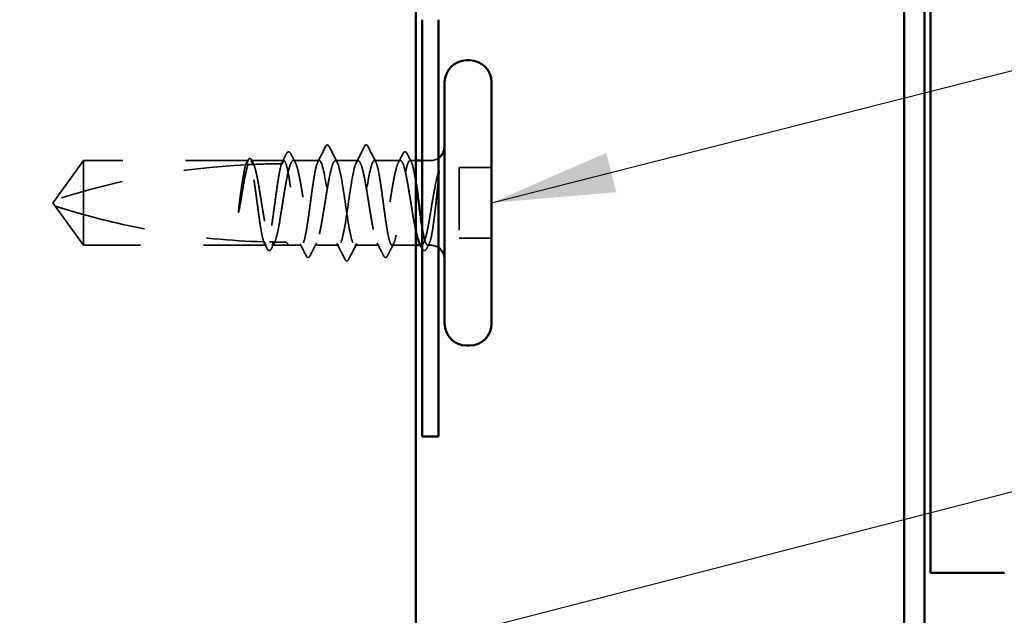
# Model space of a CAD drawing. Units: inches. Extents: x 0.6 to 33.4, y 0.6 to 21.4.
# Drawn here: x 11.2 to 12.8, y 6.7 to 7.7 of the extents above; entities that cross this region are included whole.
import ezdxf

# ---------------------------------------------------------------- set-up
doc = ezdxf.new("R2010")
doc.units = ezdxf.units.IN
doc.header["$LTSCALE"] = 2
doc.header["$MEASUREMENT"] = 0
doc.linetypes.add('DASHED', pattern=[0.2067, 0.1654, -0.0413])
for name, color, linetype, lineweight in [('Hidden (ANSI)', 7, 'DASHED', 35), ('Symbol (ANSI)', 7, 'Continuous', 25), ('Visible (ANSI)', 7, 'Continuous', 50)]:
    doc.layers.add(name, color=color, linetype=linetype, lineweight=lineweight)
doc.styles.add('Note Text (ANSI)', font='tahoma.ttf')
doc.dimstyles.new('Default (ANSI)$7', dxfattribs={"dimscale": 2, "dimtxt": 0.12, "dimasz": 0.098425, "dimexe": 0.125, "dimexo": 0.0625, "dimgap": 0.031496, "dimtad": 0, "dimtih": 1, "dimtoh": 1, "dimrnd": 1e-08, "dimzin": 4, "dimdsep": 46, "dimtxsty": 'Note Text (ANSI)', "dimcen": 0.09, "dimdle": 0.393701, "dimclrd": 256, "dimclre": 256, "dimclrt": 256, "dimadec": 0, "dimazin": 1, "dimtfac": 1, "dimtofl": 0, "dimtmove": 0, "dimatfit": 3, "dimfxl": 1, "dimtolj": 1, "dimtzin": 4, "dimlwd": -1, "dimlwe": -1, "dimarcsym": 0})

msp = doc.modelspace()

# ---------------------------------------------------------------- linework, layer by layer
at = {"layer": 'Hidden (ANSI)', "ltscale": 0.073451}
for p, q in [((11.331018, 7.453713), (11.285647, 7.391213)), ((11.331018, 7.318713), (11.285647, 7.381213))]:
    msp.add_line(p, q, dxfattribs=at)
at = {"layer": 'Hidden (ANSI)', "ltscale": 0.250203}
msp.add_line((11.593844, 7.453713), (11.331018, 7.453713), dxfattribs=at)
at = {"layer": 'Hidden (ANSI)', "ltscale": 0.118837}
msp.add_line((11.331018, 7.453713), (11.331018, 7.367597), dxfattribs=at)
at = {"layer": 'Hidden (ANSI)', "ltscale": 0.049651}
msp.add_line((11.650431, 7.453713), (11.598191, 7.453713), dxfattribs=at)
at = {"layer": 'Hidden (ANSI)', "ltscale": 0.03934}
for p, q in [((11.707018, 7.453713), (11.665604, 7.453713)), ((11.836431, 7.453713), (11.795018, 7.453713))]:
    msp.add_line(p, q, dxfattribs=at)
at = {"layer": 'Hidden (ANSI)', "ltscale": 0.034185}
msp.add_line((11.769018, 7.453713), (11.733018, 7.453713), dxfattribs=at)
at = {"layer": 'Hidden (ANSI)', "ltscale": 0.008865}
msp.add_line((11.861018, 7.453713), (11.851604, 7.453713), dxfattribs=at)
at = {"layer": 'Hidden (ANSI)', "ltscale": 0.012757}
msp.add_line((11.884518, 7.453713), (11.871018, 7.453713), dxfattribs=at)
at = {"layer": 'Hidden (ANSI)', "ltscale": 0.107515}
msp.add_line((11.930018, 7.442713), (11.930018, 7.329713), dxfattribs=at)
at = {"layer": 'Hidden (ANSI)', "ltscale": 0.049422}
for p, q in [((11.982018, 7.442713), (11.930018, 7.442713)), ((11.982018, 7.329713), (11.930018, 7.329713))]:
    msp.add_line(p, q, dxfattribs=at)
at = {"layer": 'Hidden (ANSI)', "ltscale": 0.005784}
for q in [(11.285647, 7.391213), (11.285647, 7.381213)]:
    msp.add_line((11.282018, 7.386213), q, dxfattribs=at)
at = {"layer": 'Hidden (ANSI)', "ltscale": 0.082915}
msp.add_line((11.331018, 7.367597), (11.331018, 7.318713), dxfattribs=at)
at = {"layer": 'Hidden (ANSI)', "ltscale": 0.277148}
msp.add_line((11.622138, 7.318713), (11.331018, 7.318713), dxfattribs=at)
at = {"layer": 'Hidden (ANSI)', "ltscale": 0.023823}
msp.add_line((11.657018, 7.318713), (11.631898, 7.318713), dxfattribs=at)
at = {"layer": 'Hidden (ANSI)', "ltscale": 0.020572}
msp.add_line((11.678724, 7.318713), (11.657018, 7.318713), dxfattribs=at)
at = {"layer": 'Hidden (ANSI)', "ltscale": 0.036762}
for p, q in [((11.738018, 7.318713), (11.699311, 7.318713)), ((11.802724, 7.318713), (11.764018, 7.318713))]:
    msp.add_line(p, q, dxfattribs=at)
at = {"layer": 'Hidden (ANSI)', "ltscale": 0.03581}
msp.add_line((11.861018, 7.318713), (11.823311, 7.318713), dxfattribs=at)
at = {"layer": 'Hidden (ANSI)', "ltscale": 0.001477}
msp.add_line((11.870138, 7.318713), (11.868481, 7.318713), dxfattribs=at)
at = {"layer": 'Hidden (ANSI)', "ltscale": 0.0043}
msp.add_line((11.884518, 7.318713), (11.879898, 7.318713), dxfattribs=at)
at = {"layer": 'Hidden (ANSI)', "ltscale": 0.002016}
for centre in [(11.720018, 7.477713), (11.782018, 7.477713)]:
    msp.add_arc(centre, 0.001, 26.343304, 153.656696, dxfattribs=at)
at = {"layer": 'Hidden (ANSI)', "ltscale": 0.295984}
msp.add_arc((11.652018, 6.252769), 1.195943, 92.944355, 107.839054, dxfattribs=at)
at = {"layer": 'Hidden (ANSI)', "ltscale": 0.044437}
msp.add_arc((11.652018, 6.252769), 1.195943, 90.194793, 92.435249, dxfattribs=at)
at = {"layer": 'Hidden (ANSI)', "ltscale": 0.012522}
for centre, start, end in [((11.884518, 7.476213), 270, 303.748989), ((11.884518, 7.296213), 56.251011, 90)]:
    msp.add_arc(centre, 0.0225, start, end, dxfattribs=at)
at = {"layer": 'Hidden (ANSI)', "ltscale": 0.02626}
for points in [[(11.704647, 7.451388), (11.708857, 7.459597), (11.713029, 7.467825), (11.717187, 7.476061)], [(11.784848, 7.476061), (11.789006, 7.467825), (11.793178, 7.459597), (11.797388, 7.451388)]]:
    msp.add_open_spline(points, degree=3, dxfattribs=at)
at = {"layer": 'Hidden (ANSI)', "ltscale": 0.017292}
msp.add_open_spline([(11.717187, 7.476061), (11.717892, 7.477457), (11.718633, 7.478484), (11.719844, 7.478697)], degree=3, dxfattribs=at)
at = {"layer": 'Hidden (ANSI)', "ltscale": 0.01888}
msp.add_open_spline([(11.720018, 7.478713), (11.721101, 7.478713), (11.721907, 7.477925), (11.722713, 7.476646), (11.722868, 7.47637), (11.72302, 7.47607)], degree=3, knots=[0, 0, 0, 0, 0.0405456153, 0.0405456153, 0.0505447717, 0.0505447717, 0.0505447717, 0.0505447717], dxfattribs=at)
at = {"layer": 'Hidden (ANSI)', "ltscale": 0.026765}
for points in [[(11.72302, 7.47607), (11.727269, 7.467682), (11.731537, 7.459304), (11.73585, 7.45095)], [(11.766185, 7.45095), (11.770498, 7.459304), (11.774766, 7.467682), (11.779015, 7.47607)], [(11.748015, 7.296355), (11.743766, 7.304743), (11.739498, 7.313121), (11.735185, 7.321475)], [(11.76685, 7.321475), (11.762537, 7.313121), (11.758269, 7.304743), (11.75402, 7.296355)]]:
    msp.add_open_spline(points, degree=3, dxfattribs=at)
at = {"layer": 'Hidden (ANSI)', "ltscale": 0.018883}
msp.add_open_spline([(11.779015, 7.47607), (11.779782, 7.477584), (11.780668, 7.478713), (11.782018, 7.478713)], degree=3, dxfattribs=at)
at = {"layer": 'Hidden (ANSI)', "ltscale": 0.017289}
msp.add_open_spline([(11.782191, 7.478697), (11.782739, 7.478601), (11.783204, 7.478297), (11.784065, 7.47744), (11.784461, 7.476827), (11.784848, 7.476061)], degree=3, knots=[0, 0, 0, 0, 0.0209650713, 0.0209650713, 0.0463562136, 0.0463562136, 0.0463562136, 0.0463562136], dxfattribs=at)
at = {"layer": 'Hidden (ANSI)', "ltscale": 0.017183}
msp.add_open_spline([(11.64668, 7.448701), (11.649446, 7.454079), (11.652194, 7.459468), (11.654932, 7.464862)], degree=3, dxfattribs=at)
at = {"layer": 'Hidden (ANSI)', "ltscale": 0.037767}
msp.add_open_spline([(11.654932, 7.464862), (11.655567, 7.466113), (11.656206, 7.467023), (11.658675, 7.468342), (11.6604, 7.467045), (11.661479, 7.464939)], degree=3, knots=[0, 0, 0, 0, 0.037124755, 0.037124755, 0.1006057, 0.1006057, 0.1006057, 0.1006057], dxfattribs=at)
at = {"layer": 'Hidden (ANSI)', "ltscale": 0.015395}
for points in [[(11.661479, 7.464939), (11.663952, 7.460113), (11.666435, 7.455293), (11.668937, 7.450482)], [(11.833098, 7.450482), (11.8356, 7.455293), (11.838083, 7.460113), (11.840556, 7.464939)]]:
    msp.add_open_spline(points, degree=3, dxfattribs=at)
at = {"layer": 'Hidden (ANSI)', "ltscale": 0.03777}
msp.add_open_spline([(11.840556, 7.464939), (11.841197, 7.466189), (11.841846, 7.4671), (11.844374, 7.468324), (11.846026, 7.466983), (11.847103, 7.464862)], degree=3, knots=[0, 0, 0, 0, 0.037677266, 0.037677266, 0.100619848, 0.100619848, 0.100619848, 0.100619848], dxfattribs=at)
at = {"layer": 'Hidden (ANSI)', "ltscale": 0.014305}
msp.add_open_spline([(11.847103, 7.464862), (11.849385, 7.460366), (11.851674, 7.455874), (11.853975, 7.451388)], degree=3, dxfattribs=at)
at = {"layer": 'Hidden (ANSI)', "ltscale": 0.067077}
msp.add_open_spline([(11.589823, 7.447094), (11.588787, 7.443741), (11.587757, 7.4392), (11.585679, 7.428122), (11.584646, 7.42167), (11.582566, 7.407526), (11.581534, 7.399939), (11.580494, 7.392174)], degree=3, knots=[2.258027621, 2.258027621, 2.258027621, 2.258027621, 2.317850544, 2.317850544, 2.37777553, 2.37777553, 2.437700516, 2.437700516, 2.437700516, 2.437700516], dxfattribs=at)
at = {"layer": 'Hidden (ANSI)', "ltscale": 0.067737}
msp.add_open_spline([(11.582286, 7.392174), (11.583701, 7.40104), (11.585102, 7.409663), (11.587932, 7.42543), (11.589333, 7.432419), (11.591658, 7.441771), (11.592562, 7.44485), (11.593468, 7.447278)], degree=3, knots=[0, 0, 0, 0, 0.06867359, 0.06867359, 0.13734718, 0.13734718, 0.181526449, 0.181526449, 0.181526449, 0.181526449], dxfattribs=at)
at = {"layer": 'Hidden (ANSI)', "ltscale": 0.006884}
msp.add_open_spline([(11.589252, 7.447064), (11.590371, 7.449237), (11.591487, 7.451411), (11.5926, 7.453587)], degree=3, dxfattribs=at)
at = {"layer": 'Hidden (ANSI)', "ltscale": 0.006891}
msp.add_open_spline([(11.593844, 7.453713), (11.592758, 7.45152), (11.591672, 7.449327), (11.590587, 7.447134)], degree=3, dxfattribs=at)
at = {"layer": 'Hidden (ANSI)', "ltscale": 0.037671}
msp.add_open_spline([(11.5926, 7.453587), (11.593223, 7.454803), (11.593853, 7.455712), (11.595414, 7.456864), (11.59648, 7.457025), (11.598377, 7.45613), (11.599121, 7.455114), (11.599852, 7.453703)], degree=3, knots=[0, 0, 0, 0, 0.031782911, 0.031782911, 0.062875252, 0.062875252, 0.100566359, 0.100566359, 0.100566359, 0.100566359], dxfattribs=at)
at = {"layer": 'Hidden (ANSI)', "ltscale": 0.028298}
msp.add_open_spline([(11.593468, 7.447278), (11.596088, 7.447407), (11.598452, 7.447514), (11.600394, 7.447598), (11.600644, 7.447609), (11.600942, 7.447621), (11.601007, 7.447624), (11.601114, 7.447629), (11.601158, 7.447631), (11.601202, 7.447632)], degree=3, knots=[0.0106439864, 0.0106439864, 0.0106439864, 0.0106439864, 0.0707135413, 0.0707135413, 0.0802686153, 0.0802686153, 0.0829843701, 0.0829843701, 0.0849018611, 0.0849018611, 0.0849018611, 0.0849018611], dxfattribs=at)
at = {"layer": 'Hidden (ANSI)', "ltscale": 0.177354}
msp.add_open_spline([(11.618487, 7.324183), (11.617329, 7.327604), (11.616182, 7.332531), (11.613841, 7.344993), (11.612669, 7.35246), (11.610303, 7.368876), (11.609131, 7.377666), (11.606765, 7.395402), (11.605593, 7.404175), (11.603227, 7.420527), (11.602055, 7.427947), (11.599688, 7.440424), (11.598517, 7.445359), (11.596167, 7.452014), (11.595011, 7.453713), (11.593844, 7.453713)], degree=3, knots=[1.705756323, 1.705756323, 1.705756323, 1.705756323, 1.772473945, 1.772473945, 1.84064602, 1.84064602, 1.908818095, 1.908818095, 1.97699017, 1.97699017, 2.045162245, 2.045162245, 2.113334319, 2.113334319, 2.18056466, 2.18056466, 2.18056466, 2.18056466], dxfattribs=at)
at = {"layer": 'Hidden (ANSI)', "ltscale": 0.178551}
msp.add_open_spline([(11.598191, 7.453713), (11.59853, 7.453713), (11.598869, 7.453612), (11.600623, 7.452566), (11.602024, 7.449979), (11.604854, 7.441614), (11.606255, 7.435919), (11.609085, 7.422159), (11.610486, 7.41423), (11.613315, 7.397188), (11.614716, 7.388242), (11.617546, 7.370532), (11.618947, 7.361942), (11.621776, 7.346282), (11.623177, 7.339367), (11.625611, 7.329728), (11.626623, 7.32643), (11.627639, 7.323961)], degree=3, knots=[0.258193444, 0.258193444, 0.258193444, 0.258193444, 0.27469436, 0.27469436, 0.34336795, 0.34336795, 0.41204154, 0.41204154, 0.48071513, 0.48071513, 0.54938872, 0.54938872, 0.61806231, 0.61806231, 0.6867359, 0.6867359, 0.736206521, 0.736206521, 0.736206521, 0.736206521], dxfattribs=at)
at = {"layer": 'Hidden (ANSI)', "ltscale": 0.006361}
msp.add_open_spline([(11.601202, 7.447632), (11.600198, 7.449659), (11.599194, 7.451686), (11.598191, 7.453713)], degree=3, dxfattribs=at)
at = {"layer": 'Hidden (ANSI)', "ltscale": 0.003356}
msp.add_open_spline([(11.599852, 7.453703), (11.600408, 7.452629), (11.600965, 7.451555), (11.601523, 7.450482)], degree=3, dxfattribs=at)
at = {"layer": 'Hidden (ANSI)', "ltscale": 0.178496}
msp.add_open_spline([(11.646939, 7.448702), (11.646915, 7.448635), (11.646892, 7.448568), (11.645685, 7.445082), (11.644513, 7.440086), (11.642147, 7.427506), (11.640975, 7.420046), (11.638609, 7.403638), (11.637437, 7.394851), (11.63507, 7.377115), (11.633899, 7.368339), (11.631532, 7.351978), (11.63036, 7.344552), (11.627994, 7.332057), (11.626822, 7.327112), (11.624468, 7.320423), (11.623308, 7.318713), (11.622138, 7.318713)], degree=3, knots=[1.1575669, 1.1575669, 1.1575669, 1.1575669, 1.158925272, 1.158925272, 1.227097347, 1.227097347, 1.295269422, 1.295269422, 1.363441496, 1.363441496, 1.431613571, 1.431613571, 1.499785646, 1.499785646, 1.567957721, 1.567957721, 1.635423518, 1.635423518, 1.635423518, 1.635423518], dxfattribs=at)
at = {"layer": 'Hidden (ANSI)', "ltscale": 0.613365}
msp.add_open_spline([(11.631898, 7.318713), (11.632282, 7.318713), (11.632667, 7.318843), (11.634468, 7.320061), (11.635869, 7.322759), (11.638699, 7.331325), (11.6401, 7.337109), (11.642929, 7.351012), (11.64433, 7.358995), (11.64716, 7.376103), (11.648561, 7.385059), (11.65139, 7.402744), (11.652792, 7.4113), (11.655621, 7.426849), (11.657022, 7.43369), (11.659852, 7.444717), (11.661253, 7.448794), (11.664082, 7.453606), (11.665483, 7.454293), (11.668313, 7.452152), (11.669714, 7.449344), (11.672543, 7.440578), (11.673944, 7.434705), (11.676774, 7.42066), (11.678175, 7.412625), (11.681005, 7.395456), (11.682406, 7.38649), (11.685235, 7.368833), (11.686636, 7.360313), (11.689466, 7.344877), (11.690867, 7.338111), (11.693696, 7.327265), (11.695097, 7.323291), (11.697927, 7.318701), (11.699328, 7.318128), (11.702157, 7.320497), (11.703559, 7.323415), (11.706388, 7.332379), (11.707789, 7.338338), (11.710619, 7.352523), (11.71202, 7.36061), (11.714849, 7.377838), (11.71625, 7.386811), (11.71908, 7.404438), (11.720481, 7.412919), (11.72331, 7.42824), (11.724711, 7.43493), (11.727277, 7.444599), (11.728421, 7.447976), (11.730723, 7.452547), (11.731867, 7.453713), (11.733018, 7.453713)], degree=3, knots=[0.80534074, 0.80534074, 0.80534074, 0.80534074, 0.82408308, 0.82408308, 0.89275667, 0.89275667, 0.96143026, 0.96143026, 1.03010385, 1.03010385, 1.09877744, 1.09877744, 1.16745103, 1.16745103, 1.23612462, 1.23612462, 1.30479821, 1.30479821, 1.3734718, 1.3734718, 1.44214539, 1.44214539, 1.51081898, 1.51081898, 1.57949257, 1.57949257, 1.64816616, 1.64816616, 1.71683975, 1.71683975, 1.78551334, 1.78551334, 1.85418693, 1.85418693, 1.92286052, 1.92286052, 1.99153411, 1.99153411, 2.0602077, 2.0602077, 2.12888129, 2.12888129, 2.19755488, 2.19755488, 2.26622847, 2.26622847, 2.33490206, 2.33490206, 2.39077358, 2.39077358, 2.4466451, 2.4466451, 2.4466451, 2.4466451], dxfattribs=at)
at = {"layer": 'Hidden (ANSI)', "ltscale": 0.005221}
msp.add_open_spline([(11.650431, 7.453713), (11.649604, 7.452044), (11.648778, 7.450375), (11.647952, 7.448706)], degree=3, dxfattribs=at)
at = {"layer": 'Hidden (ANSI)', "ltscale": 0.407385}
msp.add_open_spline([(11.707018, 7.453713), (11.705834, 7.453713), (11.704663, 7.451965), (11.702296, 7.445175), (11.701124, 7.440199), (11.698758, 7.427653), (11.697586, 7.420206), (11.69522, 7.403817), (11.694048, 7.395034), (11.691682, 7.377299), (11.69051, 7.368518), (11.688143, 7.352138), (11.686972, 7.344698), (11.684605, 7.33217), (11.683433, 7.327204), (11.681067, 7.320436), (11.679895, 7.318701), (11.677529, 7.318725), (11.676357, 7.320484), (11.673991, 7.327296), (11.672819, 7.332283), (11.670452, 7.344845), (11.669281, 7.352299), (11.666914, 7.368697), (11.665742, 7.377482), (11.663376, 7.395218), (11.662204, 7.403996), (11.659838, 7.420367), (11.658666, 7.4278), (11.6563, 7.440311), (11.655128, 7.445267), (11.65277, 7.451989), (11.651606, 7.453713), (11.650431, 7.453713)], degree=3, knots=[0, 0, 0, 0, 0.06817207, 0.06817207, 0.13634415, 0.13634415, 0.20451622, 0.20451622, 0.2726883, 0.2726883, 0.34086037, 0.34086037, 0.40903245, 0.40903245, 0.47720452, 0.47720452, 0.5453766, 0.5453766, 0.61354867, 0.61354867, 0.68172075, 0.68172075, 0.74989282, 0.74989282, 0.8180649, 0.8180649, 0.88623697, 0.88623697, 0.95440905, 0.95440905, 1.02258112, 1.02258112, 1.09028236, 1.09028236, 1.09028236, 1.09028236], dxfattribs=at)
at = {"layer": 'Hidden (ANSI)', "ltscale": 0.406957}
for points, knots in [([(11.769018, 7.453713), (11.764993, 7.453713), (11.760968, 7.435066), (11.756943, 7.409175), (11.752918, 7.383285), (11.748893, 7.351951), (11.744868, 7.334336), (11.740843, 7.316721), (11.736818, 7.314049), (11.732793, 7.327954), (11.728768, 7.341859), (11.724743, 7.371375), (11.720718, 7.398451), (11.716694, 7.425527), (11.712669, 7.448281), (11.708644, 7.452798), (11.708102, 7.453406), (11.70756, 7.453713), (11.707018, 7.453713)], [0, 0, 0, 0, 1.22367682, 1.22367682, 1.22367682, 2.44735363, 2.44735363, 2.44735363, 3.67103045, 3.67103045, 3.67103045, 4.89470726, 4.89470726, 4.89470726, 6.11838408, 6.11838408, 6.11838408, 6.28318531, 6.28318531, 6.28318531, 6.28318531]), ([(11.733018, 7.453713), (11.737042, 7.453713), (11.741067, 7.435066), (11.745092, 7.409175), (11.749117, 7.383285), (11.753142, 7.351951), (11.757167, 7.334336), (11.761192, 7.316721), (11.765217, 7.314049), (11.769242, 7.327954), (11.773267, 7.341859), (11.777292, 7.371375), (11.781317, 7.398451), (11.785341, 7.425527), (11.789366, 7.448281), (11.793391, 7.452798), (11.793933, 7.453406), (11.794475, 7.453713), (11.795018, 7.453713)], [-6.28318531, -6.28318531, -6.28318531, -6.28318531, -5.05950849, -5.05950849, -5.05950849, -3.83583168, -3.83583168, -3.83583168, -2.61215486, -2.61215486, -2.61215486, -1.38847804, -1.38847804, -1.38847804, -0.16480123, -0.16480123, -0.16480123, 0, 0, 0, 0])]:
    msp.add_open_spline(points, degree=3, knots=knots, dxfattribs=at)
at = {"layer": 'Hidden (ANSI)', "ltscale": 0.558037}
msp.add_open_spline([(11.861018, 7.341665), (11.860391, 7.344627), (11.859764, 7.347819), (11.857719, 7.358816), (11.856318, 7.367265), (11.853489, 7.384864), (11.852088, 7.393841), (11.849258, 7.411118), (11.847857, 7.419247), (11.845028, 7.43355), (11.843626, 7.439583), (11.840797, 7.448717), (11.839396, 7.451728), (11.836566, 7.454291), (11.835165, 7.453818), (11.832336, 7.449417), (11.830935, 7.445532), (11.828105, 7.434842), (11.826704, 7.428142), (11.823875, 7.412805), (11.822473, 7.404317), (11.819644, 7.386686), (11.818243, 7.377714), (11.815413, 7.360494), (11.814012, 7.352415), (11.811183, 7.33825), (11.809782, 7.332303), (11.806952, 7.323366), (11.805551, 7.320464), (11.802722, 7.318128), (11.801321, 7.318717), (11.798491, 7.323339), (11.79709, 7.327328), (11.79426, 7.3382), (11.792859, 7.344976), (11.79003, 7.360429), (11.788629, 7.368953), (11.785799, 7.386615), (11.784398, 7.395579), (11.781569, 7.41274), (11.780168, 7.420768), (11.777338, 7.434793), (11.775937, 7.440653), (11.773604, 7.447859), (11.772689, 7.450037), (11.770851, 7.45297), (11.769936, 7.453713), (11.769018, 7.453713)], degree=3, knots=[0.38147299, 0.38147299, 0.38147299, 0.38147299, 0.41204154, 0.41204154, 0.48071513, 0.48071513, 0.54938872, 0.54938872, 0.61806231, 0.61806231, 0.6867359, 0.6867359, 0.75540949, 0.75540949, 0.82408308, 0.82408308, 0.89275667, 0.89275667, 0.96143026, 0.96143026, 1.03010385, 1.03010385, 1.09877744, 1.09877744, 1.16745103, 1.16745103, 1.23612462, 1.23612462, 1.30479821, 1.30479821, 1.3734718, 1.3734718, 1.44214539, 1.44214539, 1.51081898, 1.51081898, 1.57949257, 1.57949257, 1.64816616, 1.64816616, 1.71683975, 1.71683975, 1.78551334, 1.78551334, 1.83010888, 1.83010888, 1.87470442, 1.87470442, 1.87470442, 1.87470442], dxfattribs=at)
at = {"layer": 'Hidden (ANSI)', "ltscale": 0.475172}
msp.add_open_spline([(11.795018, 7.453713), (11.796201, 7.453713), (11.797373, 7.451965), (11.799739, 7.445175), (11.800911, 7.440199), (11.803277, 7.427653), (11.804449, 7.420206), (11.806815, 7.403817), (11.807987, 7.395034), (11.810354, 7.377299), (11.811525, 7.368518), (11.813892, 7.352138), (11.815064, 7.344698), (11.81743, 7.33217), (11.818602, 7.327204), (11.820968, 7.320436), (11.82214, 7.318701), (11.824506, 7.318725), (11.825678, 7.320484), (11.828044, 7.327296), (11.829216, 7.332283), (11.831583, 7.344845), (11.832755, 7.352299), (11.835121, 7.368697), (11.836293, 7.377482), (11.838659, 7.395218), (11.839831, 7.403996), (11.842197, 7.420367), (11.843369, 7.4278), (11.845735, 7.440311), (11.846907, 7.445267), (11.849274, 7.452013), (11.850446, 7.453736), (11.852812, 7.453688), (11.853984, 7.451917), (11.85635, 7.445082), (11.857522, 7.440086), (11.859479, 7.429684), (11.860247, 7.425071), (11.861018, 7.420078)], degree=3, knots=[0, 0, 0, 0, 0.06817207, 0.06817207, 0.13634415, 0.13634415, 0.20451622, 0.20451622, 0.2726883, 0.2726883, 0.34086037, 0.34086037, 0.40903245, 0.40903245, 0.47720452, 0.47720452, 0.5453766, 0.5453766, 0.61354867, 0.61354867, 0.68172075, 0.68172075, 0.74989282, 0.74989282, 0.8180649, 0.8180649, 0.88623697, 0.88623697, 0.95440905, 0.95440905, 1.02258112, 1.02258112, 1.0907532, 1.0907532, 1.15892527, 1.15892527, 1.22709735, 1.22709735, 1.27166726, 1.27166726, 1.27166726, 1.27166726], dxfattribs=at)
at = {"layer": 'Hidden (ANSI)', "ltscale": 0.066931}
msp.add_open_spline([(11.897271, 7.436227), (11.895485, 7.429765), (11.893207, 7.420036), (11.889523, 7.400572), (11.888323, 7.393699), (11.886251, 7.381393), (11.885374, 7.376036), (11.884518, 7.370789)], degree=3, knots=[0, 0, 0, 0, 0.062011797, 0.062011797, 0.094442965, 0.094442965, 0.119648935, 0.119648935, 0.119648935, 0.119648935], dxfattribs=at)
at = {"layer": 'Hidden (ANSI)', "ltscale": 0.111535}
msp.add_open_spline([(11.884518, 7.327401), (11.885792, 7.33209), (11.887001, 7.338401), (11.889196, 7.352574), (11.890173, 7.360006), (11.892098, 7.37611), (11.89303, 7.384671), (11.894619, 7.399744), (11.895281, 7.406183), (11.896512, 7.418028), (11.897079, 7.423427), (11.89763, 7.428465)], degree=3, knots=[0, 0, 0, 0, 0.073437983, 0.073437983, 0.137291237, 0.137291237, 0.202952553, 0.202952553, 0.252945191, 0.252945191, 0.298540344, 0.298540344, 0.298540344, 0.298540344], dxfattribs=at)
at = {"layer": 'Hidden (ANSI)', "ltscale": 0.012438}
msp.add_open_spline([(11.89763, 7.428465), (11.897797, 7.429983), (11.897925, 7.43148), (11.898083, 7.434256), (11.898102, 7.435344), (11.89805, 7.436484), (11.898019, 7.436787), (11.89795, 7.437111), (11.897911, 7.437244), (11.897841, 7.437314), (11.897826, 7.437325), (11.897798, 7.437332), (11.897787, 7.437333), (11.897764, 7.437329), (11.897754, 7.437325), (11.897732, 7.437314), (11.897722, 7.437306), (11.897697, 7.437285), (11.897684, 7.437269), (11.897646, 7.437222), (11.897622, 7.437184), (11.897546, 7.437048), (11.897492, 7.436916), (11.897382, 7.436612), (11.89732, 7.436407), (11.897271, 7.436227)], degree=3, knots=[0, 0, 0, 0, 0.0137437644, 0.0137437644, 0.0271917623, 0.0271917623, 0.0339377152, 0.0339377152, 0.0375735925, 0.0375735925, 0.0383017924, 0.0383017924, 0.0387279604, 0.0387279604, 0.0390514456, 0.0390514456, 0.0393818158, 0.0393818158, 0.0398693738, 0.0398693738, 0.0409054776, 0.0409054776, 0.0440560416, 0.0440560416, 0.0488306084, 0.0488306084, 0.0488306084, 0.0488306084], dxfattribs=at)
at = {"layer": 'Hidden (ANSI)', "ltscale": 0.041548}
msp.add_open_spline([(11.580494, 7.392174), (11.57957, 7.385275), (11.578913, 7.379793), (11.578375, 7.374718), (11.578241, 7.373263), (11.578168, 7.37201), (11.578138, 7.371482), (11.578155, 7.371009), (11.578163, 7.370897), (11.578188, 7.370797), (11.578197, 7.370774), (11.57821, 7.370754), (11.578215, 7.37075), (11.578222, 7.370744), (11.578226, 7.370742), (11.578233, 7.370741), (11.578236, 7.370741), (11.578243, 7.370742), (11.578247, 7.370743), (11.578257, 7.370748), (11.578263, 7.370753), (11.57828, 7.370769), (11.578291, 7.370785), (11.578336, 7.370858), (11.578372, 7.370947), (11.578552, 7.371439), (11.57876, 7.372284), (11.5797, 7.376643), (11.580892, 7.383437), (11.582286, 7.392174)], degree=3, knots=[0, 0, 0, 0, 0.053244777, 0.053244777, 0.082548328, 0.082548328, 0.088507497, 0.088507497, 0.090334286, 0.090334286, 0.091006282, 0.091006282, 0.09122351, 0.09122351, 0.091361193, 0.091361193, 0.091481917, 0.091481917, 0.091626087, 0.091626087, 0.091877733, 0.091877733, 0.092488207, 0.092488207, 0.094638156, 0.094638156, 0.106239995, 0.106239995, 0.140409948, 0.140409948, 0.140409948, 0.140409948], dxfattribs=at)
at = {"layer": 'Hidden (ANSI)', "ltscale": 0.076677}
msp.add_open_spline([(11.331018, 7.367597), (11.322927, 7.369851), (11.315131, 7.372113), (11.303364, 7.375655), (11.299472, 7.376849), (11.293693, 7.378653), (11.29181, 7.379246), (11.289077, 7.380114), (11.288191, 7.380397), (11.286967, 7.380789), (11.286579, 7.380913), (11.285927, 7.381123), (11.285647, 7.381213), (11.285647, 7.381213)], degree=3, knots=[1.771349165, 1.771349165, 1.771349165, 1.771349165, 1.893516244, 1.893516244, 1.956633453, 1.956633453, 1.988192057, 1.988192057, 2.003971359, 2.003971359, 2.01186101, 2.01186101, 2.019750661, 2.019750661, 2.019750661, 2.019750661], dxfattribs=at)
at = {"layer": 'Hidden (ANSI)', "ltscale": 0.279938}
msp.add_open_spline([(11.331018, 7.367597), (11.372064, 7.35616), (11.414951, 7.346628), (11.512047, 7.330675), (11.566334, 7.325645), (11.618487, 7.324183)], degree=3, knots=[3.501645957, 3.501645957, 3.501645957, 3.501645957, 3.813377494, 3.813377494, 4.202869833, 4.202869833, 4.202869833, 4.202869833], dxfattribs=at)
at = {"layer": 'Hidden (ANSI)', "ltscale": 0.107357}
msp.add_open_spline([(11.884518, 7.370789), (11.883103, 7.362124), (11.881702, 7.353946), (11.878872, 7.339509), (11.877471, 7.33339), (11.874642, 7.324061), (11.873241, 7.320941), (11.870411, 7.318152), (11.86901, 7.318509), (11.867331, 7.320988), (11.867068, 7.321437), (11.866805, 7.321943)], degree=3, knots=[0, 0, 0, 0, 0.06867359, 0.06867359, 0.13734718, 0.13734718, 0.20602077, 0.20602077, 0.27469436, 0.27469436, 0.287500849, 0.287500849, 0.287500849, 0.287500849], dxfattribs=at)
at = {"layer": 'Hidden (ANSI)', "ltscale": 0.097115}
msp.add_open_spline([(11.871018, 7.348951), (11.87163, 7.345123), (11.872242, 7.341554), (11.874041, 7.332057), (11.875213, 7.327112), (11.877579, 7.320389), (11.878751, 7.318677), (11.880699, 7.318736), (11.881461, 7.31949), (11.882991, 7.322422), (11.883753, 7.324587), (11.884518, 7.327401)], degree=3, knots=[1.464324619, 1.464324619, 1.464324619, 1.464324619, 1.499785646, 1.499785646, 1.567957721, 1.567957721, 1.636129796, 1.636129796, 1.680201881, 1.680201881, 1.724273966, 1.724273966, 1.724273966, 1.724273966], dxfattribs=at)
at = {"layer": 'Hidden (ANSI)', "ltscale": 0.011672}
msp.add_open_spline([(11.623778, 7.31319), (11.621907, 7.316861), (11.620031, 7.320529), (11.618146, 7.324192)], degree=3, dxfattribs=at)
at = {"layer": 'Hidden (ANSI)', "ltscale": 0.00808}
msp.add_open_spline([(11.619442, 7.324156), (11.619345, 7.324159), (11.619253, 7.324161), (11.618981, 7.324169), (11.618821, 7.324173), (11.618611, 7.324179), (11.618545, 7.324181), (11.618487, 7.324183)], degree=3, knots=[0.0000867972, 0.0000867972, 0.0000867972, 0.0000867972, 0.0051731147, 0.0051731147, 0.0160272506, 0.0160272506, 0.0219170563, 0.0219170563, 0.0219170563, 0.0219170563], dxfattribs=at)
at = {"layer": 'Hidden (ANSI)', "ltscale": 0.005685}
msp.add_open_spline([(11.622138, 7.318713), (11.621448, 7.320105), (11.620759, 7.321497), (11.61986, 7.323311), (11.619651, 7.323734), (11.619442, 7.324156)], degree=3, knots=[0.0228032499, 0.0228032499, 0.0228032499, 0.0228032499, 0.0346409815, 0.0346409815, 0.0382326609, 0.0382326609, 0.0382326609, 0.0382326609], dxfattribs=at)
at = {"layer": 'Hidden (ANSI)', "ltscale": 0.023128}
msp.add_open_spline([(11.627639, 7.323961), (11.635825, 7.323794), (11.643955, 7.323713), (11.652018, 7.323713)], degree=3, dxfattribs=at)
at = {"layer": 'Hidden (ANSI)', "ltscale": 0.009388}
msp.add_open_spline([(11.63523, 7.321943), (11.633698, 7.318997), (11.632173, 7.316048), (11.630653, 7.313095)], degree=3, dxfattribs=at)
at = {"layer": 'Hidden (ANSI)', "ltscale": 0.005351}
msp.add_open_spline([(11.634437, 7.323842), (11.63428, 7.323524), (11.634123, 7.323207), (11.633276, 7.321497), (11.632587, 7.320105), (11.631898, 7.318713)], degree=3, knots=[0.0319407455, 0.0319407455, 0.0319407455, 0.0319407455, 0.0346409815, 0.0346409815, 0.0464787131, 0.0464787131, 0.0464787131, 0.0464787131], dxfattribs=at)
at = {"layer": 'Hidden (ANSI)', "ltscale": 0.02649}
msp.add_open_spline([(11.652018, 7.323713), (11.652291, 7.323713), (11.652552, 7.32369), (11.653046, 7.323612), (11.653278, 7.323556), (11.653922, 7.323358), (11.65428, 7.323183), (11.656607, 7.321809), (11.656698, 7.320643), (11.657066, 7.319096), (11.657018, 7.318713), (11.657018, 7.318713)], degree=3, knots=[-0.0693339876, -0.0693339876, -0.0693339876, -0.0693339876, -0.0672504929, -0.0672504929, -0.0651669983, -0.0651669983, -0.061000009, -0.061000009, -0.0305000045, -0.0305000045, 0, 0, 0, 0], dxfattribs=at)
at = {"layer": 'Hidden (ANSI)', "ltscale": 0.020292}
for points in [[(11.686068, 7.301956), (11.682845, 7.308324), (11.679611, 7.314687), (11.676354, 7.321037)], [(11.825681, 7.321037), (11.822425, 7.314687), (11.81919, 7.308324), (11.815968, 7.301956)]]:
    msp.add_open_spline(points, degree=3, dxfattribs=at)
at = {"layer": 'Hidden (ANSI)', "ltscale": 0.02138}
for points in [[(11.702643, 7.321943), (11.699176, 7.315275), (11.695742, 7.308587), (11.692325, 7.301891)], [(11.80971, 7.301891), (11.806293, 7.308587), (11.802859, 7.315275), (11.799392, 7.321943)]]:
    msp.add_open_spline(points, degree=3, dxfattribs=at)
at = {"layer": 'Hidden (ANSI)', "ltscale": 0.008294}
msp.add_open_spline([(11.882268, 7.321037), (11.880927, 7.318423), (11.879591, 7.315807), (11.878257, 7.31319)], degree=3, dxfattribs=at)
at = {"layer": 'Hidden (ANSI)', "ltscale": 0.037727}
msp.add_open_spline([(11.630653, 7.313095), (11.630019, 7.311864), (11.629375, 7.310959), (11.627686, 7.309974), (11.626601, 7.310029), (11.62501, 7.311097), (11.624391, 7.311986), (11.623778, 7.31319)], degree=3, knots=[0, 0, 0, 0, 0.035007819, 0.035007819, 0.06716519, 0.06716519, 0.10073538, 0.10073538, 0.10073538, 0.10073538], dxfattribs=at)
at = {"layer": 'Hidden (ANSI)', "ltscale": 0.000657761}
msp.add_open_spline([(11.871382, 7.313095), (11.87126, 7.313331), (11.871139, 7.313567), (11.871018, 7.313803)], degree=3, dxfattribs=at)
at = {"layer": 'Hidden (ANSI)', "ltscale": 0.037726}
msp.add_open_spline([(11.878257, 7.31319), (11.877629, 7.311956), (11.876994, 7.311049), (11.875353, 7.310002), (11.874256, 7.309995), (11.872619, 7.311022), (11.871995, 7.311904), (11.871382, 7.313095)], degree=3, knots=[0, 0, 0, 0, 0.034433257, 0.034433257, 0.066857531, 0.066857531, 0.10073439, 0.10073439, 0.10073439, 0.10073439], dxfattribs=at)
at = {"layer": 'Hidden (ANSI)', "ltscale": 0.037811}
msp.add_open_spline([(11.692325, 7.301891), (11.691678, 7.300624), (11.69102, 7.299699), (11.688474, 7.298726), (11.68704, 7.300034), (11.686068, 7.301956)], degree=3, knots=[0, 0, 0, 0, 0.040390767, 0.040390767, 0.100788791, 0.100788791, 0.100788791, 0.100788791], dxfattribs=at)
at = {"layer": 'Hidden (ANSI)', "ltscale": 0.03786}
msp.add_open_spline([(11.75402, 7.296355), (11.753368, 7.29507), (11.752702, 7.294127), (11.750157, 7.293363), (11.748898, 7.294614), (11.748015, 7.296355)], degree=3, knots=[0, 0, 0, 0, 0.042878708, 0.042878708, 0.100963035, 0.100963035, 0.100963035, 0.100963035], dxfattribs=at)
at = {"layer": 'Hidden (ANSI)', "ltscale": 0.037809}
msp.add_open_spline([(11.815968, 7.301956), (11.815326, 7.300687), (11.81468, 7.299768), (11.812188, 7.298699), (11.810686, 7.299979), (11.80971, 7.301891)], degree=3, knots=[0, 0, 0, 0, 0.039857502, 0.039857502, 0.100777948, 0.100777948, 0.100777948, 0.100777948], dxfattribs=at)
at = {"layer": 'Visible (ANSI)', "color": 96, "true_color": 0x008000}
for p, q in [((11.861018, 19.427824), (11.861018, 6.513713)), ((11.871018, 7.013713), (11.871018, 7.678539)), ((11.897018, 7.013713), (11.897018, 7.678539)), ((11.871018, 7.013713), (11.897018, 7.013713))]:
    msp.add_line(p, q, dxfattribs=at)
at = {"layer": 'Visible (ANSI)', "color": 5, "true_color": 0x0000ff}
for p in [(12.682218, 19.427824), (12.800218, 6.795732)]:
    msp.add_line(p, (12.682218, 6.795732), dxfattribs=at)
at = {"layer": 'Visible (ANSI)', "color": 1, "true_color": 0xff0000}
for p, q in [((12.640218, 9.54681), (12.640218, 6.577713)), ((12.672218, 6.577713), (12.672218, 9.54681))]:
    msp.add_line(p, q, dxfattribs=at)
at = {"layer": 'Visible (ANSI)'}
for p, q in [((11.947018, 7.613713), (11.942018, 7.613713)), ((11.907018, 7.578713), (11.907018, 7.193713)), ((11.982018, 7.578713), (11.982018, 7.193713)), ((11.871018, 7.453713), (11.861018, 7.453713)), ((11.868481, 7.318713), (11.861018, 7.318713)), ((11.947018, 7.158713), (11.942018, 7.158713))]:
    msp.add_line(p, q, dxfattribs=at)
for centre, radius, start, end in [((11.942018, 7.578713), 0.035, 90, 180), ((11.947018, 7.578713), 0.035, 0, 90), ((11.884518, 7.476213), 0.0225, 303.748989, 0), ((11.884518, 7.296213), 0.0225, 0, 56.251011), ((11.942018, 7.193713), 0.035, 180, 270), ((11.947018, 7.193713), 0.035, 270, 0)]:
    msp.add_arc(centre, radius, start, end, dxfattribs=at)
for points, knots in [([(11.861018, 7.420078), (11.861425, 7.417433), (11.861834, 7.414682), (11.863426, 7.403638), (11.864598, 7.394851), (11.866965, 7.377115), (11.868137, 7.368339), (11.869887, 7.356233), (11.870453, 7.352482), (11.871018, 7.348951)], [1.271667265, 1.271667265, 1.271667265, 1.271667265, 1.295269422, 1.295269422, 1.363441496, 1.363441496, 1.431613571, 1.431613571, 1.464324619, 1.464324619, 1.464324619, 1.464324619]), ([(11.866805, 7.321943), (11.865657, 7.324149), (11.864516, 7.327448), (11.86258, 7.334636), (11.861799, 7.337972), (11.861018, 7.341665)], [0.2875008492, 0.2875008492, 0.2875008492, 0.2875008492, 0.3433679502, 0.3433679502, 0.3814729945, 0.3814729945, 0.3814729945, 0.3814729945])]:
    msp.add_open_spline(points, degree=3, knots=knots, dxfattribs=at)
msp.add_open_spline([(11.871018, 7.313803), (11.869618, 7.316519), (11.868214, 7.319232), (11.866805, 7.321943)], degree=3, dxfattribs=at)

# ---------------------------------------------------------------- leaders
at = {"layer": 'Symbol (ANSI)', "annotation_type": 0, "has_hookline": 1, "hookline_direction": 0}
for points, text_width in [([(8.189818, 7.613234), (14.604345, 9.296134)], 1.504956), ([(11.982018, 7.386213), (14.592155, 8.04973)], 4.749228), ([(11.052479, 6.472193), (14.594345, 7.385365)], 2.872102)]:
    msp.add_leader(points, dimstyle='Default (ANSI)$7', override={"dimtad": 0}, dxfattribs=dict(at, text_width=text_width))

doc.saveas('drawing.dxf')
